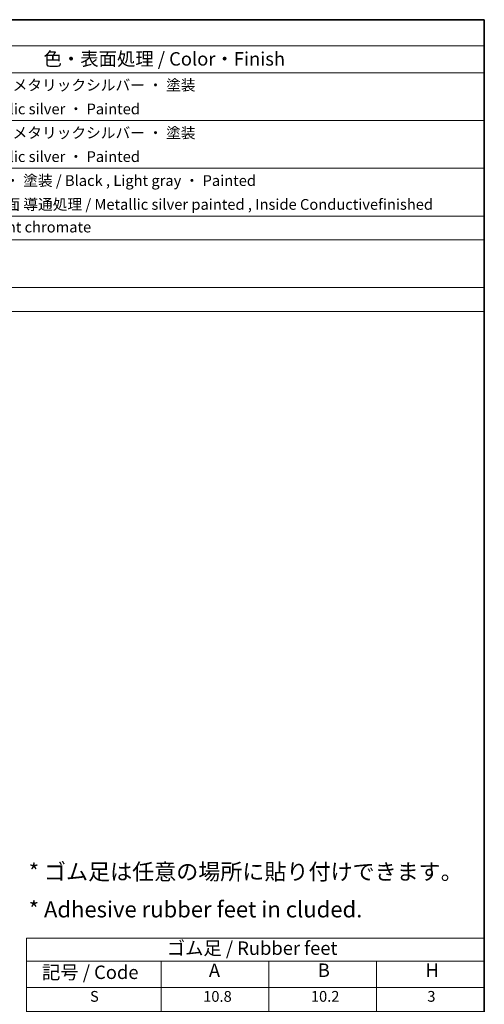
# Model space of a CAD drawing. Units: millimetres. Extents: x 72 to 7140, y 40 to 1445.
# Drawn here: x 1596 to 2027, y 530 to 1445 of the extents above; entities that cross this region are included whole.
import ezdxf
from ezdxf.enums import TextEntityAlignment as Align

# ---------------------------------------------------------------- set-up
doc = ezdxf.new("R2010")
doc.units = ezdxf.units.MM
doc.header["$LTSCALE"] = 5
doc.layers.add('Border (ISO)', color=7, linetype='Continuous', lineweight=35)
doc.layers.add('Symbol (ISO)', color=7, linetype='Continuous', lineweight=18)
doc.styles.add('Note Text (TK)', font='txt')
doc.styles.add('Note Text (TK2)', font='txt')
doc.styles.add('文字スタイル78', font='txt')

# ---------------------------------------------------------------- blocks, each defined once
blk = doc.blocks.new('図面枠 tk図枠')
at = {"layer": 'Border (ISO)'}
for p, q in [((14.5, 289), (405.5, 289)), ((405.5, 289), (405.5, 8))]:
    blk.add_line(p, q, dxfattribs=at)
blk = doc.blocks.new('構成内容 _ Components')
at = {"layer": 'Symbol (ISO)'}
for p, q in [((405.5, 289), (160.5, 289)), ((405.5, 289), (405.5, 284.16)), ((405.5, 284.16), (160.5, 284.16)), ((405.5, 284.16), (405.5, 279.12)), ((405.5, 279.12), (160.5, 279.12)), ((405.5, 279.12), (405.5, 234.79)), ((405.5, 270.25), (160.5, 270.25)), ((405.5, 261.39), (160.5, 261.39)), ((405.5, 252.52), (160.5, 252.52)), ((405.5, 248.09), (160.5, 248.09)), ((405.5, 239.22), (160.5, 239.22)), ((405.5, 234.79), (160.5, 234.79))]:
    blk.add_line(p, q, dxfattribs=at)
at = {"layer": 'Symbol (ISO)', "color": 7, "attachment_point": 7}
for s, insert, char_height, style in [('色・表面処理 / Color・Finish', (323.65, 279.69), 2.5, 'Note Text (TK)'), ('ブラック , ライトグレー , メタリックシルバー ・ 塗装 ', (286.67, 275.22), 2, 'Note Text (TK2)'), ('Black , Light gray , Metallic silver ・ Painted', (286.72, 270.8), 2, 'Note Text (TK2)'), ('ブラック , ライトグレー , メタリックシルバー ・ 塗装 ', (286.67, 266.36), 2, 'Note Text (TK2)'), ('Black , Light gray , Metallic silver ・ Painted', (286.72, 261.94), 2, 'Note Text (TK2)'), ('ブラック , ライトグレー ・ 塗装 / Black , Light gray ・ Painted', (286.67, 257.49), 2, 'Note Text (TK2)'), ('表面 ﾒﾀﾘｯｸｼﾙﾊﾞｰ塗装 , 裏面 導通処理 / Metallic silver painted , Inside Conductivefinished', (286.69, 253.06), 2, 'Note Text (TK2)'), ('三価クロメート / Trivalent chromate', (286.76, 248.85), 2, 'Note Text (TK2)')]:
    blk.add_mtext(s, dxfattribs=dict(at, insert=insert, char_height=char_height, style=style))
blk = doc.blocks.new('テーブル1')
at = {"layer": 'Symbol (ISO)'}
for p, q in [((320.5, 118.36), (405.5, 118.36)), ((320.5, 118.36), (320.5, 114.08)), ((405.5, 118.36), (405.5, 114.08)), ((320.5, 114.08), (405.5, 114.08)), ((320.5, 114.08), (320.5, 109.18)), ((345.5, 114.08), (345.5, 109.18)), ((365.5, 114.08), (365.5, 109.18)), ((385.5, 114.08), (385.5, 109.18)), ((405.5, 114.08), (405.5, 109.18)), ((320.5, 109.18), (405.5, 109.18)), ((320.5, 109.18), (320.5, 95.82)), ((345.5, 109.18), (345.5, 95.82)), ((365.5, 109.18), (365.5, 95.82)), ((385.5, 109.18), (385.5, 95.82)), ((405.5, 109.18), (405.5, 95.82)), ((320.5, 104.73), (405.5, 104.73)), ((320.5, 100.27), (405.5, 100.27)), ((320.5, 95.82), (405.5, 95.82))]:
    blk.add_line(p, q, dxfattribs=at)
at = {"layer": 'Symbol (ISO)', "color": 7, "attachment_point": 7}
for s, insert, char_height, style in [('ゴム足 / Rubber feet', (346.53, 114.48), 2.5, 'Note Text (TK)'), ('記号 / Code', (323.36, 110), 2.5, 'Note Text (TK)'), ('A', (354.36, 110.36), 2.5, 'Note Text (TK)'), ('B', (374.58, 110.38), 2.5, 'Note Text (TK)'), ('H', (394.59, 110.38), 2.5, 'Note Text (TK)'), ('S', (332.29, 105.93), 2, 'Note Text (TK2)'), ('10.8', (353.3, 105.92), 2, 'Note Text (TK2)'), ('10.2', (373.3, 105.93), 2, 'Note Text (TK2)'), ('3', (394.92, 105.93), 2, 'Note Text (TK2)'), ('M', (332.12, 101.5), 2, 'Note Text (TK2)'), ('15.4', (353.3, 101.47), 2, 'Note Text (TK2)'), ('14.8', (373.3, 101.47), 2, 'Note Text (TK2)'), ('5.1', (393.87, 101.47), 2, 'Note Text (TK2)'), ('L', (332.45, 97.05), 2, 'Note Text (TK2)'), ('21', (354.17, 97.03), 2, 'Note Text (TK2)'), ('17', (374.35, 97.03), 2, 'Note Text (TK2)'), ('7', (394.97, 97.05), 2, 'Note Text (TK2)')]:
    blk.add_mtext(s, dxfattribs=dict(at, insert=insert, char_height=char_height, style=style))

msp = doc.modelspace()

# ---------------------------------------------------------------- block references
at = {"xscale": 5, "yscale": 5, "zscale": 5}
for name in ['図面枠 tk図枠', 'テーブル1']:
    msp.add_blockref(name, (0, 0), dxfattribs=at)
at = {"layer": 'Symbol (ISO)', "xscale": 5, "yscale": 5, "zscale": 5}
msp.add_blockref('構成内容 _ Components', (0, 0), dxfattribs=at)

# ---------------------------------------------------------------- texts
at = {"layer": 'Symbol (ISO)', "color": 7, "style": '文字スタイル78'}
for s, p in [('* ゴム足は任意の場所に貼り付けできます。', (1604.5557, 661.0734)), ('* Adhesive rubber feet in cluded.', (1604.5557, 626.1096))]:
    msp.add_text(s, height=15.000001, dxfattribs=at).set_placement(p, align=Align.TOP_LEFT)

doc.saveas('drawing.dxf')
